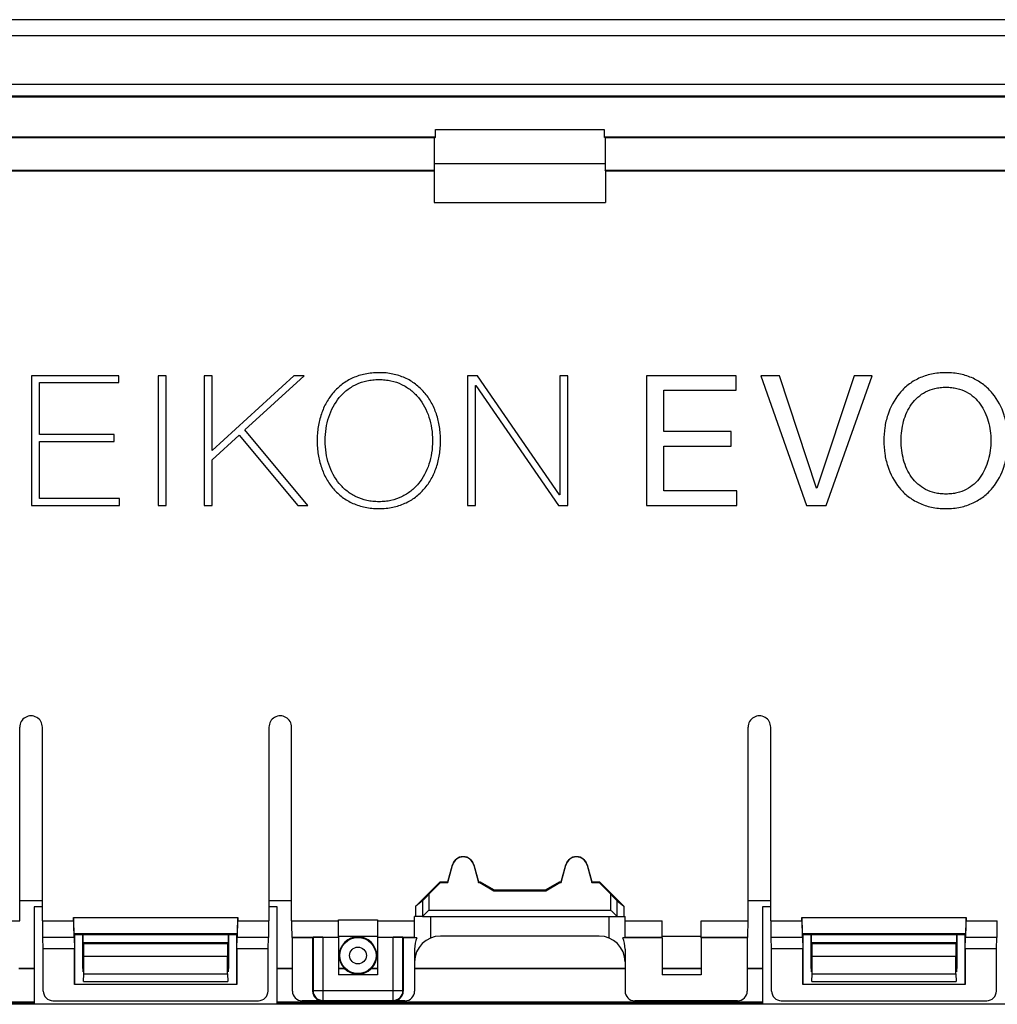
# Model space of a CAD drawing. Units: millimetres. Extents: x -59 to 59, y -53 to 53.
# Drawn here: x -15 to 15, y 23 to 53 of the extents above; entities that cross this region are included whole.
import ezdxf

# ---------------------------------------------------------------- set-up
doc = ezdxf.new("R2010")
doc.units = ezdxf.units.MM
doc.header["$LTSCALE"] = 16.335
doc.layers.get('0').update_dxf_attribs({"linetype": 'CONTINUOUS'})
for name, color, linetype in [('ASSI', 7, 'CONTINUOUS'), ('DRAFT', 7, 'CONTINUOUS'), ('RACCORDO', 7, 'CONTINUOUS'), ('SMUSSO', 7, 'CONTINUOUS')]:
    doc.layers.add(name, color=color, linetype=linetype)

msp = doc.modelspace()

# ---------------------------------------------------------------- linework, layer by layer
at = {"color": 7, "linetype": 'CONTINUOUS'}
for p, q in [((55, 51), (-55, 51)), ((-15.084, 42.004), (-15.084, 37.996)), ((-12.39, 42.004), (-15.084, 42.004)), ((-12.39, 41.791), (-12.39, 42.004)), ((-11.17, 42.004), (-11.17, 37.996)), ((-10.923, 42.004), (-11.17, 42.004)), ((-10.923, 37.996), (-10.923, 42.004)), ((-9.753, 42.004), (-9.753, 37.996)), ((-9.506, 42.004), (-9.753, 42.004)), ((-6.986, 42.004), (-9.506, 39.697)), ((-9.506, 39.697), (-9.506, 42.004)), ((-8.496, 40.337), (-6.666, 42.004)), ((-6.666, 42.004), (-6.986, 42.004)), ((-1.613, 42.004), (-1.613, 37.996)), ((-1.304, 42.004), (-1.613, 42.004)), ((1.227, 38.327), (-1.304, 42.004)), ((1.239, 42.004), (1.239, 38.327)), ((1.486, 42.004), (1.239, 42.004)), ((1.486, 37.996), (1.486, 42.004)), ((3.915, 42.004), (3.915, 37.996)), ((6.682, 42.004), (3.915, 42.004)), ((6.682, 41.555), (6.682, 42.004)), ((7.441, 42.004), (8.855, 37.996)), ((8.019, 42.004), (7.441, 42.004)), ((9.164, 38.529), (8.019, 42.004)), ((10.332, 42.004), (9.175, 38.529)), ((9.462, 37.996), (10.887, 42.004)), ((10.887, 42.004), (10.332, 42.004)), ((-14.837, 40.185), (-14.837, 41.791)), ((-14.837, 41.791), (-12.39, 41.791)), ((-1.366, 37.996), (-1.366, 41.701)), ((-1.366, 41.701), (-1.354, 41.701)), ((-1.354, 41.701), (1.194, 37.996)), ((4.448, 40.281), (4.448, 41.555)), ((4.448, 41.555), (6.682, 41.555)), ((-12.536, 40.185), (-14.837, 40.185)), ((-12.536, 39.972), (-12.536, 40.185)), ((-9.506, 39.411), (-8.675, 40.168)), ((-8.675, 40.168), (-6.862, 37.996)), ((-6.553, 37.996), (-8.496, 40.337)), ((6.531, 40.281), (4.448, 40.281)), ((6.531, 39.832), (6.531, 40.281)), ((-14.837, 38.21), (-14.837, 39.972)), ((-14.837, 39.972), (-12.536, 39.972)), ((4.448, 38.445), (4.448, 39.832)), ((4.448, 39.832), (6.531, 39.832)), ((-9.506, 37.996), (-9.506, 39.411)), ((1.239, 38.327), (1.227, 38.327)), ((6.699, 38.445), (4.448, 38.445)), ((6.699, 37.996), (6.699, 38.445)), ((9.175, 38.529), (9.164, 38.529)), ((-12.362, 38.21), (-14.837, 38.21)), ((-12.362, 37.996), (-12.362, 38.21)), ((-15.084, 37.996), (-12.362, 37.996)), ((-11.17, 37.996), (-10.923, 37.996)), ((-9.753, 37.996), (-9.506, 37.996)), ((-6.862, 37.996), (-6.553, 37.996)), ((-1.613, 37.996), (-1.366, 37.996)), ((1.194, 37.996), (1.486, 37.996)), ((3.915, 37.996), (6.699, 37.996)), ((8.855, 37.996), (9.462, 37.996)), ((-14.75, 25.6), (-15, 25.6)), ((-7.5, 25.6), (-7.75, 25.6)), ((-3.21, 25.3), (-3.21, 25.623)), ((3.21, 25.623), (3.21, 25.3)), ((7.75, 25.6), (7.5, 25.6)), ((-3.01, 25.3), (-3.25, 25.3)), ((3.01, 25.3), (3.25, 25.3)), ((-4.4, 23.5), (-5.6, 23.5)), ((5.6, 23.5), (4.4, 23.5))]:
    msp.add_line(p, q, dxfattribs=at)
for points, knots in [([(-4.357, 42.099), (-4.428, 42.099), (-4.57, 42.092), (-4.841, 42.052), (-5.157, 41.952), (-5.49, 41.757), (-5.768, 41.497), (-5.986, 41.182), (-6.144, 40.821), (-6.223, 40.492), (-6.255, 40.215), (-6.263, 40), (-6.255, 39.785), (-6.223, 39.508), (-6.144, 39.179), (-5.986, 38.818), (-5.768, 38.503), (-5.49, 38.243), (-5.157, 38.048), (-4.841, 37.948), (-4.568, 37.908), (-4.425, 37.901), (-4.352, 37.901)], [0, 0, 0, 0, 0.033757, 0.066747, 0.129149, 0.188718, 0.24742, 0.30685, 0.368188, 0.432248, 0.465502, 0.499623, 0.533743, 0.566996, 0.631053, 0.692389, 0.751815, 0.810514, 0.870081, 0.932482, 0.965471, 1, 1, 1, 1]), ([(-4.352, 37.901), (-4.279, 37.901), (-4.136, 37.908), (-3.864, 37.949), (-3.549, 38.048), (-3.217, 38.244), (-2.941, 38.503), (-2.723, 38.818), (-2.565, 39.179), (-2.486, 39.508), (-2.454, 39.785), (-2.446, 40), (-2.454, 40.215), (-2.486, 40.492), (-2.565, 40.821), (-2.723, 41.182), (-2.941, 41.497), (-3.217, 41.757), (-3.549, 41.952), (-3.864, 42.052), (-4.136, 42.093), (-4.28, 42.099), (-4.355, 42.099), (-4.357, 42.099)], [0, 0, 0, 0, 0.034372, 0.067227, 0.129417, 0.188847, 0.247468, 0.306857, 0.368179, 0.432233, 0.465486, 0.499606, 0.533727, 0.56698, 0.631037, 0.692362, 0.751755, 0.810379, 0.869811, 0.932002, 0.964856, 0.999229, 1, 1, 1, 1]), ([(13.163, 42.099), (13.086, 42.099), (12.935, 42.092), (12.651, 42.048), (12.326, 41.942), (11.989, 41.735), (11.624, 41.376), (11.381, 40.91), (11.263, 40.402), (11.234, 40), (11.263, 39.599), (11.381, 39.09), (11.624, 38.624), (11.989, 38.265), (12.326, 38.058), (12.651, 37.952), (12.936, 37.908), (13.086, 37.901), (13.163, 37.901)], [0, 0, 0, 0, 0.036369, 0.070791, 0.13513, 0.19583, 0.255133, 0.37464, 0.436623, 0.500002, 0.56338, 0.625361, 0.74486, 0.804159, 0.864858, 0.929197, 0.963618, 1, 1, 1, 1]), ([(13.163, 37.901), (13.241, 37.901), (13.391, 37.908), (13.675, 37.952), (14, 38.058), (14.337, 38.265), (14.703, 38.624), (14.946, 39.09), (15.063, 39.599), (15.093, 40), (15.063, 40.402), (14.946, 40.91), (14.703, 41.376), (14.337, 41.735), (14, 41.942), (13.675, 42.048), (13.391, 42.092), (13.241, 42.099), (13.163, 42.099)], [0, 0, 0, 0, 0.03636, 0.070785, 0.135128, 0.195829, 0.255128, 0.374627, 0.436607, 0.499985, 0.563364, 0.625347, 0.744853, 0.804157, 0.864858, 0.929202, 0.963627, 1, 1, 1, 1]), ([(-4.352, 38.114), (-4.416, 38.114), (-4.541, 38.12), (-4.779, 38.158), (-5.056, 38.25), (-5.346, 38.43), (-5.669, 38.747), (-5.887, 39.165), (-5.995, 39.628), (-6.022, 40), (-5.995, 40.373), (-5.887, 40.835), (-5.669, 41.253), (-5.346, 41.57), (-5.056, 41.75), (-4.779, 41.842), (-4.543, 41.879), (-4.419, 41.886), (-4.357, 41.886)], [0, 0, 0, 0, 0.034162, 0.066818, 0.128764, 0.188292, 0.247375, 0.368886, 0.433308, 0.500425, 0.567546, 0.631972, 0.753486, 0.812565, 0.872097, 0.934043, 0.966699, 1, 1, 1, 1]), ([(-4.357, 41.886), (-4.355, 41.886), (-4.29, 41.886), (-4.164, 41.88), (-3.926, 41.842), (-3.651, 41.75), (-3.362, 41.57), (-3.04, 41.253), (-2.822, 40.835), (-2.714, 40.373), (-2.687, 40), (-2.714, 39.628), (-2.822, 39.165), (-3.04, 38.747), (-3.362, 38.43), (-3.651, 38.251), (-3.926, 38.158), (-4.164, 38.12), (-4.288, 38.114), (-4.352, 38.114)], [0, 0, 0, 0, 0.000861, 0.034845, 0.067347, 0.129056, 0.188436, 0.24743, 0.368892, 0.433315, 0.500436, 0.567553, 0.631972, 0.753431, 0.812429, 0.871805, 0.933514, 0.966016, 1, 1, 1, 1]), ([(13.163, 38.35), (13.104, 38.35), (12.99, 38.356), (12.776, 38.392), (12.534, 38.48), (12.289, 38.649), (12.095, 38.867), (11.949, 39.121), (11.814, 39.496), (11.752, 40), (11.826, 40.599), (12.029, 41.059), (12.289, 41.351), (12.534, 41.52), (12.776, 41.608), (12.99, 41.644), (13.104, 41.65), (13.163, 41.65)], [0, 0, 0, 0, 0.036569, 0.070879, 0.134521, 0.194616, 0.253893, 0.313949, 0.375264, 0.500229, 0.625194, 0.746099, 0.805362, 0.865457, 0.929103, 0.963413, 1, 1, 1, 1]), ([(13.163, 41.65), (13.222, 41.65), (13.337, 41.644), (13.551, 41.608), (13.793, 41.52), (14.038, 41.351), (14.297, 41.059), (14.501, 40.599), (14.575, 40), (14.512, 39.496), (14.377, 39.121), (14.232, 38.867), (14.038, 38.649), (13.793, 38.48), (13.551, 38.392), (13.337, 38.356), (13.222, 38.35), (13.163, 38.35)], [0, 0, 0, 0, 0.036557, 0.070872, 0.134523, 0.194622, 0.253885, 0.374789, 0.499754, 0.624719, 0.686033, 0.746089, 0.805367, 0.865464, 0.929112, 0.963425, 1, 1, 1, 1])]:
    msp.add_open_spline(points, degree=3, knots=knots, dxfattribs=at)
at = {"layer": 'ASSI', "color": 7, "linetype": 'CONTINUOUS'}
for p, q in [((-2.46, 26.373), (-3.21, 25.623)), ((-2.81, 25.99), (-2.45, 26.35)), ((-2.45, 26.35), (-2.46, 26.373)), ((-2.46, 26.373), (-2.222, 26.373)), ((-2.45, 26.35), (-2.221, 26.35)), ((-2.221, 26.35), (-2.222, 26.373)), ((-1.279, 26.35), (-1.278, 26.373)), ((-1.279, 26.35), (-1.233, 26.35)), ((-1.278, 26.373), (-1.227, 26.373)), ((-1.233, 26.35), (-1.227, 26.373)), ((-1.233, 26.35), (-0.8, 26.1)), ((-1.227, 26.373), (-0.794, 26.123)), ((0.794, 26.123), (1.227, 26.373)), ((0.8, 26.1), (1.233, 26.35)), ((1.233, 26.35), (1.227, 26.373)), ((1.227, 26.373), (1.278, 26.373)), ((1.233, 26.35), (1.279, 26.35)), ((1.279, 26.35), (1.278, 26.373)), ((2.221, 26.35), (2.222, 26.373)), ((2.221, 26.35), (2.45, 26.35)), ((2.222, 26.373), (2.46, 26.373)), ((2.45, 26.35), (2.46, 26.373)), ((2.45, 26.35), (2.81, 25.99)), ((3.21, 25.623), (2.46, 26.373)), ((-0.8, 26.1), (-0.794, 26.123)), ((-0.8, 26.1), (0.8, 26.1)), ((-0.794, 26.123), (0.794, 26.123)), ((0.8, 26.1), (0.794, 26.123)), ((-3.01, 25.792), (-3.21, 25.623)), ((3.01, 25.792), (3.21, 25.623)), ((-3.01, 25.3), (3.01, 25.3))]:
    msp.add_line(p, q, dxfattribs=at)
at = {"layer": 'ASSI', "color": 253, "linetype": 'CONTINUOUS'}
for p, q in [((-2.81, 25.99), (-2.81, 25.5)), ((2.81, 25.5), (2.81, 25.99)), ((-3.01, 25.792), (-3.01, 25.3)), ((3.01, 25.3), (3.01, 25.792)), ((-2.81, 25.5), (2.81, 25.5))]:
    msp.add_line(p, q, dxfattribs=at)
at = {"layer": 'ASSI', "color": 7, "linetype": 'CONTINUOUS'}
for centre, major_axis, ratio, start_param, end_param in [((-2.81, 25.991), (0.2, 0.2), 0.004114, -3.093347, -1.57491), ((2.81, 25.991), (-0.2, 0.2), 0.004114, -4.708275, -3.189839), ((-3.01, 25.5), (0, 0.2), 0.052408, -3.141593, -3.089233), ((3.01, 25.5), (0, 0.2), 0.052408, -3.193953, -3.141593)]:
    msp.add_ellipse(centre, major_axis=major_axis, ratio=ratio, start_param=start_param, end_param=end_param, dxfattribs=at)
for points, knots in [([(-2.81, 25.5), (-2.832, 25.478), (-2.874, 25.436), (-2.925, 25.385), (-2.962, 25.349), (-2.984, 25.326), (-3, 25.311), (-3.007, 25.303), (-3.01, 25.3)], [0, 0, 0, 0, 0.325668, 0.630655, 0.765562, 0.879642, 0.962002, 1, 1, 1, 1]), ([(3.01, 25.3), (3.007, 25.303), (3, 25.311), (2.984, 25.326), (2.962, 25.349), (2.925, 25.385), (2.874, 25.436), (2.832, 25.478), (2.81, 25.5)], [0, 0, 0, 0, 0.037998, 0.120358, 0.234438, 0.369345, 0.674332, 1, 1, 1, 1])]:
    msp.add_open_spline(points, degree=3, knots=knots, dxfattribs=at)
at = {"layer": 'DRAFT', "color": 7, "linetype": 'CONTINUOUS'}
for p, q in [((-29, 50.65), (29, 50.65)), ((-2.61, 49.373), (-2.61, 49.61)), ((-2.61, 49.61), (2.61, 49.61)), ((2.61, 49.61), (2.61, 49.373)), ((-2.61, 49.373), (-22.14, 49.373)), ((-2.633, 49.35), (-22.117, 49.35)), ((-2.633, 49.35), (-2.61, 49.373)), ((-2.633, 48.35), (-2.633, 49.35)), ((2.633, 49.35), (2.61, 49.373)), ((22.14, 49.373), (2.61, 49.373)), ((2.633, 49.35), (2.633, 48.35)), ((22.117, 49.35), (2.633, 49.35)), ((-22.117, 48.35), (-2.633, 48.35)), ((-2.65, 48.333), (-2.633, 48.35)), ((2.633, 48.547), (-2.633, 48.547)), ((2.65, 48.333), (2.633, 48.35)), ((2.633, 48.35), (22.117, 48.35)), ((-22.1, 48.333), (-2.65, 48.333)), ((-2.65, 48.333), (-2.65, 47.35)), ((2.65, 48.333), (2.65, 47.35)), ((2.65, 48.333), (22.1, 48.333)), ((-2.65, 47.35), (2.65, 47.35)), ((-2.222, 26.373), (-2.083, 26.895)), ((-2.221, 26.35), (-2.076, 26.893)), ((-1.424, 26.893), (-1.279, 26.35)), ((-1.417, 26.895), (-1.278, 26.373)), ((1.278, 26.373), (1.417, 26.895)), ((1.279, 26.35), (1.424, 26.893)), ((2.076, 26.893), (2.221, 26.35)), ((2.083, 26.895), (2.222, 26.373)), ((-15, 25.6), (-15, 22.624)), ((-7.5, 22.624), (-7.5, 25.6)), ((7.5, 25.6), (7.5, 22.624)), ((-14.722, 24.304), (-14.733, 24.659)), ((-13.768, 24.659), (-14.733, 24.659)), ((-13.768, 24.659), (-13.757, 24.304)), ((-13.75, 23.2), (-13.75, 24.75)), ((-13.75, 24.75), (-8.75, 24.75)), ((-8.75, 24.75), (-8.75, 23.2)), ((-8.743, 24.304), (-8.732, 24.659)), ((-7.767, 24.659), (-8.732, 24.659)), ((-7.778, 24.304), (-7.767, 24.659)), ((-6.4, 24.65), (-7.024, 24.65)), ((-5.6, 24.667), (-5.6, 23.5)), ((-4.4, 24.667), (-4.4, 23.5)), ((4.4, 24.65), (4.4, 23.5)), ((5.6, 24.65), (5.6, 23.5)), ((7.024, 24.65), (5.6, 24.65)), ((7.778, 24.304), (7.767, 24.659)), ((8.732, 24.659), (7.767, 24.659)), ((8.732, 24.659), (8.743, 24.304)), ((8.75, 23.2), (8.75, 24.75)), ((8.75, 24.75), (13.75, 24.75)), ((13.75, 24.75), (13.75, 23.2)), ((13.757, 24.304), (13.768, 24.659)), ((14.733, 24.659), (13.768, 24.659)), ((14.722, 24.304), (14.733, 24.659)), ((-13.757, 24.304), (-14.722, 24.304)), ((-13.757, 23.2), (-13.757, 24.304)), ((-8.743, 24.304), (-8.743, 23.2)), ((-7.778, 24.304), (-8.743, 24.304)), ((8.743, 24.304), (7.778, 24.304)), ((8.743, 23.2), (8.743, 24.304)), ((13.757, 24.304), (13.757, 23.2)), ((14.722, 24.304), (13.757, 24.304)), ((-15, 23.688), (-15.476, 23.688)), ((-13.481, 23.7), (-13.481, 23.6)), ((-9.019, 23.7), (-9.019, 23.6)), ((-7.024, 23.688), (-7.5, 23.688)), ((-5.401, 23.688), (-5.6, 23.688)), ((-4.4, 23.688), (-4.599, 23.688)), ((3.25, 23.688), (-3.25, 23.688)), ((5.6, 23.688), (4.4, 23.688)), ((7.5, 23.688), (7.024, 23.688)), ((9.019, 23.7), (9.019, 23.6)), ((13.481, 23.7), (13.481, 23.6)), ((-8.743, 23.2), (-13.757, 23.2)), ((13.757, 23.2), (8.743, 23.2)), ((-7.5, 22.666), (7.5, 22.666)), ((7.5, 22.624), (-7.5, 22.624))]:
    msp.add_line(p, q, dxfattribs=at)
at = {"layer": 'DRAFT', "color": 253, "linetype": 'CONTINUOUS'}
for p, q in [((-2.076, 26.893), (-2.083, 26.895)), ((-1.417, 26.895), (-1.424, 26.893)), ((1.424, 26.893), (1.417, 26.895)), ((2.083, 26.895), (2.076, 26.893))]:
    msp.add_line(p, q, dxfattribs=at)
at = {"layer": 'DRAFT', "color": 7, "linetype": 'CONTINUOUS'}
for centre, radius, start, end in [((-1.75, 26.806), 0.344, 15, 165), ((-1.75, 26.806), 0.337, 15, 165), ((1.75, 26.806), 0.344, 15, 165), ((1.75, 26.806), 0.337, 15, 165), ((-5, 24.1), 0.575, 225.7993, 314.2007)]:
    msp.add_arc(centre, radius, start, end, dxfattribs=at)
at = {"layer": 'RACCORDO', "color": 7, "linetype": 'CONTINUOUS'}
for p, q in [((58, 53), (-58, 53)), ((54.61, 50.61), (-54.61, 50.61)), ((-15.45, 25.168), (-15.45, 31.15)), ((-14.75, 25.168), (-14.75, 31.15)), ((-7.75, 31.15), (-7.75, 25.168)), ((-7.05, 25.168), (-7.05, 31.15)), ((7.05, 25.168), (7.05, 31.15)), ((7.75, 25.168), (7.75, 31.15)), ((-15.45, 25.8), (-14.75, 25.8)), ((-7.75, 25.8), (-7.05, 25.8)), ((7.05, 25.8), (7.75, 25.8)), ((-13.785, 25.168), (-13.785, 25.276)), ((-8.715, 25.276), (-8.715, 25.168)), ((-3.25, 24.656), (-3.25, 25.3)), ((3.25, 24.656), (3.25, 25.3)), ((8.715, 25.168), (8.715, 25.276)), ((13.785, 25.276), (13.785, 25.168)), ((-5.6, 25.168), (-5.6, 25.2)), ((-5.6, 24.667), (-5.6, 25.168)), ((-4.4, 25.2), (-4.4, 25.168)), ((-4.4, 25.168), (-4.4, 24.668)), ((4.4, 24.65), (4.4, 25.168)), ((5.6, 24.65), (5.6, 25.168)), ((-14.741, 24.668), (-14.733, 24.659)), ((-13.75, 24.75), (-13.776, 24.776)), ((-13.776, 24.668), (-13.768, 24.659)), ((-13.502, 23.7), (-13.502, 24.75)), ((-8.998, 24.75), (-8.998, 23.7)), ((-8.75, 24.75), (-8.724, 24.776)), ((-8.724, 24.668), (-8.732, 24.659)), ((-7.759, 24.668), (-7.767, 24.659)), ((-7.024, 24.65), (-7.041, 24.668)), ((-7.024, 23), (-7.024, 24.65)), ((-6.4, 24.65), (-6.388, 24.662)), ((-6.4, 24.65), (-6.4, 23)), ((-6.088, 24.667), (-5.6, 24.667)), ((-5.6, 24.7), (-4.4, 24.7)), ((-4.4, 24.667), (-3.912, 24.667)), ((-3.612, 24.662), (-3.6, 24.65)), ((-3.6, 24.65), (-3.6, 23)), ((-3.182, 24.65), (-3.6, 24.65)), ((2.45, 24.7), (-2.45, 24.7)), ((4.4, 24.65), (3.182, 24.65)), ((4.4, 24.7), (5.6, 24.7)), ((7.024, 24.65), (7.041, 24.668)), ((7.024, 24.65), (7.024, 23)), ((7.759, 24.668), (7.767, 24.659)), ((8.75, 24.75), (8.724, 24.776)), ((8.724, 24.668), (8.732, 24.659)), ((8.998, 23.7), (8.998, 24.75)), ((13.502, 24.75), (13.502, 23.7)), ((13.75, 24.75), (13.776, 24.776)), ((13.776, 24.668), (13.768, 24.659)), ((14.741, 24.668), (14.733, 24.659)), ((-13.475, 24.475), (-13.493, 24.493)), ((-9.025, 24.475), (-9.007, 24.493)), ((9.025, 24.475), (9.007, 24.493)), ((13.475, 24.475), (13.493, 24.493)), ((-14.722, 23.002), (-14.722, 24.304)), ((-13.469, 23.531), (-13.469, 24.076)), ((-9.031, 23.531), (-9.031, 24.076)), ((-7.778, 23.002), (-7.778, 24.304)), ((-3.25, 24.293), (-3.25, 23)), ((3.25, 24.293), (3.25, 23)), ((7.778, 23.002), (7.778, 24.304)), ((9.031, 23.531), (9.031, 24.076)), ((13.469, 23.531), (13.469, 24.076)), ((14.722, 23.002), (14.722, 24.304)), ((-15, 23.7), (-15.476, 23.7)), ((-13.498, 23.7), (-13.481, 23.7)), ((-9.002, 23.7), (-9.019, 23.7)), ((-7.024, 23.7), (-7.5, 23.7)), ((3.25, 23.7), (-3.25, 23.7)), ((5.6, 23.7), (4.4, 23.7)), ((7.5, 23.7), (7.024, 23.7)), ((9.002, 23.7), (9.019, 23.7)), ((13.498, 23.7), (13.481, 23.7)), ((-33.666, 22.666), (-15, 22.666)), ((-33.624, 22.624), (-15, 22.624)), ((33.592, 22.592), (-33.592, 22.592)), ((-14.422, 22.702), (-8.078, 22.702)), ((-3.55, 22.7), (-6.724, 22.7)), ((6.724, 22.7), (3.55, 22.7)), ((8.078, 22.702), (14.422, 22.702))]:
    msp.add_line(p, q, dxfattribs=at)
at = {"layer": 'RACCORDO', "color": 253, "linetype": 'CONTINUOUS'}
for p, q in [((58, 52.5), (-58, 52.5)), ((-13.785, 25.276), (-8.715, 25.276)), ((-2.75, 24.642), (-2.75, 25.3)), ((2.75, 25.3), (2.75, 24.642)), ((8.715, 25.276), (13.785, 25.276)), ((-19.25, 25.168), (-15.45, 25.168)), ((-14.75, 25.168), (-13.785, 25.168)), ((-8.715, 25.168), (-7.75, 25.168)), ((-7.05, 25.168), (-5.6, 25.168)), ((-5.6, 25.2), (-4.4, 25.2)), ((-4.4, 25.168), (-3.25, 25.168)), ((3.25, 25.168), (4.4, 25.168)), ((5.6, 25.168), (7.05, 25.168)), ((7.75, 25.168), (8.715, 25.168)), ((13.785, 25.168), (14.75, 25.168)), ((-14.741, 24.668), (-13.776, 24.668)), ((-13.776, 24.776), (-8.724, 24.776)), ((-8.724, 24.668), (-7.759, 24.668)), ((-7.041, 24.668), (-6.088, 24.667)), ((-6.388, 24.662), (-6.388, 23.012)), ((-6.088, 24.667), (-6.088, 22.712)), ((-3.912, 24.667), (-3.25, 24.668)), ((-3.912, 22.712), (-3.912, 24.667)), ((-3.612, 23.012), (-3.612, 24.662)), ((3.25, 24.668), (4.4, 24.668)), ((5.6, 24.668), (7.041, 24.668)), ((7.759, 24.668), (8.724, 24.668)), ((8.724, 24.776), (13.776, 24.776)), ((13.776, 24.668), (14.741, 24.668)), ((-9.007, 24.493), (-13.493, 24.493)), ((-13.475, 24.475), (-9.025, 24.475)), ((13.493, 24.493), (9.007, 24.493)), ((9.025, 24.475), (13.475, 24.475)), ((-13.469, 24.076), (-9.031, 24.076)), ((9.031, 24.076), (13.469, 24.076)), ((-6.388, 23.012), (-6.4, 23)), ((-3.612, 23.012), (-6.388, 23.012)), ((-3.612, 23.012), (-3.6, 23)), ((-6.088, 22.712), (-6.1, 22.7)), ((-6.088, 22.712), (-3.912, 22.712)), ((-3.912, 22.712), (-3.9, 22.7))]:
    msp.add_line(p, q, dxfattribs=at)
at = {"layer": 'RACCORDO', "color": 7, "linetype": 'CONTINUOUS'}
msp.add_circle((-5, 24.1), 0.559, dxfattribs=at)
at = {"layer": 'RACCORDO', "color": 253, "linetype": 'CONTINUOUS'}
msp.add_circle((-5, 24.1), 0.259, dxfattribs=at)
at = {"layer": 'RACCORDO', "color": 7, "linetype": 'CONTINUOUS'}
for centre, radius, start, end in [((-15.1, 31.15), 0.35, 359.992, 180.008), ((-7.4, 31.15), 0.35, 359.992, 180.008), ((7.4, 31.15), 0.35, 359.9919, 180.0081), ((-2.45, 23.9), 0.8, 90, 180), ((2.45, 23.9), 0.8, 0, 90)]:
    msp.add_arc(centre, radius, start, end, dxfattribs=at)
at = {"layer": 'RACCORDO', "color": 253, "linetype": 'CONTINUOUS'}
for centre, radius, start, end in [((-5, 24.1), 0.579, 315.5409, 224.4591), ((-6.088, 23.012), 0.3, 180.021, 269.979), ((-3.912, 23.012), 0.3, 270.021, 359.979)]:
    msp.add_arc(centre, radius, start, end, dxfattribs=at)
at = {"layer": 'RACCORDO', "color": 7, "linetype": 'CONTINUOUS'}
for centre, major_axis, ratio, start_param, end_param in [((-13.776, 25.276), (0, 0.5), 0.017455, -4.712389, -3.159046), ((-8.724, 25.276), (0, 0.5), 0.017455, -3.124139, -1.570796), ((8.724, 25.276), (0, 0.5), 0.017455, -4.712389, -3.159046), ((13.776, 25.276), (0, 0.5), 0.017455, -3.124139, -1.570796), ((-14.741, 25.168), (0, 0.5), 0.017455, 1.570796, 3.124139), ((-13.776, 25.168), (0, 0.5), 0.017455, -4.712389, -3.159046), ((-8.724, 25.168), (0, 0.5), 0.017455, -3.124139, -1.570796), ((-7.759, 25.168), (0, 0.5), 0.017455, -3.124139, -1.570796), ((-7.041, 25.168), (0, 0.5), 0.017455, 1.570796, 3.124139), ((7.041, 25.168), (0, 0.5), 0.017455, -3.124139, -1.570796), ((7.759, 25.168), (0, 0.5), 0.017455, 1.570796, 3.124139), ((8.724, 25.168), (0, 0.5), 0.017455, -4.712389, -3.159046), ((13.776, 25.168), (0, 0.5), 0.017455, -3.124139, -1.570796), ((14.741, 25.168), (0, 0.5), 0.017455, -3.124139, -1.570796), ((-13.493, 24.993), (0, 0.5), 0.017455, -4.204453, -3.159046), ((-9.007, 24.993), (0, 0.5), 0.017455, -3.124139, -2.078732), ((-6.088, 24.662), (0.3, 0), 0.017455, 1.570796, 3.124139), ((-3.912, 24.662), (0.3, 0), 0.017455, 0.017453, 1.570796), ((-2.75, 24.656), (0.5, 0), 0.025124, 3.141593, 3.671004), ((-2.75, 24.293), (0, 0.707), 0.707107, 1.041385, 1.570796), ((2.75, 24.656), (0.5, 0), 0.025124, -0.529411, 0), ((2.75, 24.293), (0, 0.707), 0.707107, -1.570796, -1.041385), ((9.007, 24.993), (0, 0.5), 0.017455, -4.204453, -3.159046), ((13.493, 24.993), (0, 0.5), 0.017455, -3.124139, -2.078732), ((-13.476, 24.076), (0, 0.4), 0.017455, -1.570796, -0.017453), ((-9.024, 24.076), (0, 0.4), 0.017455, 0.017453, 1.570796), ((9.024, 24.076), (0, 0.4), 0.017455, -1.570796, -0.017453), ((13.476, 24.076), (0, 0.4), 0.017455, 0.017453, 1.570796), ((-13.498, 23.5), (0, 0.2), 0.017455, 0, 1.047087), ((-9.002, 23.5), (0, 0.2), 0.017455, -1.047087, 0), ((9.002, 23.5), (0, 0.2), 0.017455, 0, 1.047087), ((13.498, 23.5), (0, 0.2), 0.017455, -1.047087, 0), ((-14.422, 23.002), (0.212, 0.212), 0.999695, 2.356347, 3.926839), ((-8.078, 23.002), (0.212, -0.212), 0.999695, -0.785246, 0.785246), ((-6.724, 23), (0.212, 0.212), 0.999695, 2.356347, 3.926839), ((-6.1, 23), (0.212, 0.212), 0.999695, -3.926839, -2.356347), ((-3.9, 23), (0.212, -0.212), 0.999695, -0.785246, 0.785246), ((-3.55, 23), (0, 0.3), 0.999848, 3.141593, 4.712389), ((3.55, 23), (0, -0.3), 0.999848, -1.570796, 0), ((6.724, 23), (-0.212, 0.212), 0.999695, 2.356347, 3.926839), ((8.078, 23.002), (0.212, 0.212), 0.999695, 2.356347, 3.926839), ((14.422, 23.002), (0.212, -0.212), 0.999695, -0.785246, 0.785246)]:
    msp.add_ellipse(centre, major_axis=major_axis, ratio=ratio, start_param=start_param, end_param=end_param, dxfattribs=at)
for points, knots in [([(-5.413, 23.695), (-5.413, 23.695), (-5.415, 23.695), (-5.419, 23.696), (-5.424, 23.696), (-5.434, 23.696), (-5.451, 23.697), (-5.474, 23.697), (-5.501, 23.698), (-5.544, 23.699), (-5.577, 23.699), (-5.6, 23.699)], [0, 0, 0, 0, 0.008768, 0.027678, 0.056192, 0.093699, 0.192706, 0.318378, 0.465472, 0.630095, 1, 1, 1, 1]), ([(-4.4, 23.699), (-4.423, 23.699), (-4.456, 23.699), (-4.499, 23.698), (-4.526, 23.697), (-4.549, 23.697), (-4.566, 23.696), (-4.576, 23.696), (-4.581, 23.696), (-4.585, 23.695), (-4.587, 23.695), (-4.587, 23.695)], [0, 0, 0, 0, 0.369905, 0.534528, 0.681622, 0.807294, 0.906301, 0.943808, 0.972322, 0.991232, 1, 1, 1, 1])]:
    msp.add_open_spline(points, degree=3, knots=knots, dxfattribs=at)
at = {"layer": 'SMUSSO', "color": 7, "linetype": 'CONTINUOUS'}
for p, q in [((-13.476, 23.3), (-13.469, 23.531)), ((-13.469, 23.531), (-9.031, 23.531)), ((-9.031, 23.531), (-9.024, 23.3)), ((9.024, 23.3), (9.031, 23.531)), ((9.031, 23.531), (13.469, 23.531)), ((13.469, 23.531), (13.476, 23.3)), ((-13.476, 23.3), (-9.024, 23.3)), ((9.024, 23.3), (13.476, 23.3))]:
    msp.add_line(p, q, dxfattribs=at)

doc.saveas('drawing.dxf')
